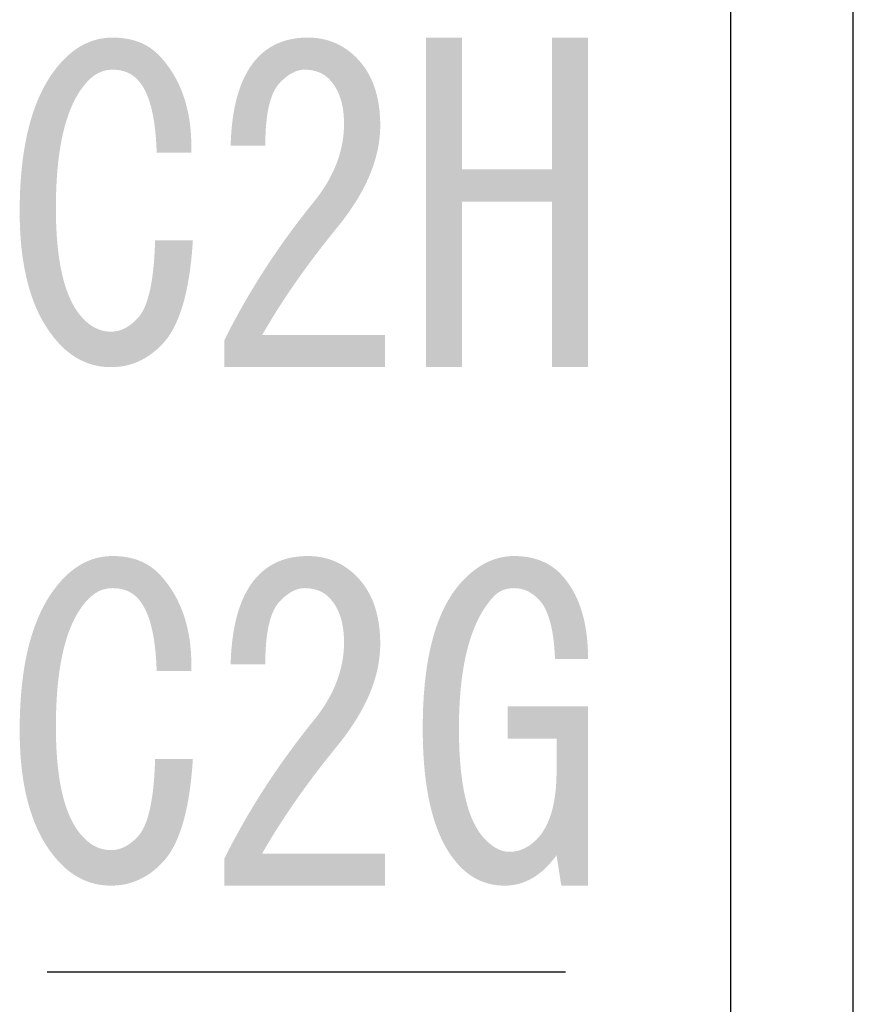
# Model space of a CAD drawing. Extents: x 60 to 235, y 23 to 167.
# Drawn here: x 158 to 164, y 148 to 155 of the extents above; entities that cross this region are included whole.
import ezdxf

# ---------------------------------------------------------------- set-up
doc = ezdxf.new("R2010")
doc.units = 0
doc.header["$LTSCALE"] = 0.25
doc.layers.get('0').update_dxf_attribs({"linetype": 'CONTINUOUS'})
doc.layers.add('1', color=7, linetype='CONTINUOUS')

# ---------------------------------------------------------------- blocks, each defined once
blk = doc.blocks.new('*G17')
at = {"layer": '1', "linetype": 'CONTINUOUS'}
for points in [[(159.6164, 153.2574), (159.614, 153.2226), (159.6114, 153.1885), (159.6084, 153.1552), (159.6051, 153.1226), (159.6015, 153.0908), (159.5976, 153.0598), (159.5933, 153.0295), (159.5888, 153), (159.5839, 152.9712), (159.5787, 152.9432), (159.5732, 152.9159), (159.5674, 152.8894), (159.5613, 152.8636), (159.5548, 152.8386), (159.548, 152.8144), (159.5409, 152.7909), (159.5335, 152.7682), (159.5258, 152.7462), (159.5178, 152.725), (159.5094, 152.7045), (159.5008, 152.6848), (159.4918, 152.6659), (159.4825, 152.6477), (159.4729, 152.6303), (159.463, 152.6136), (159.4527, 152.5977), (159.4422, 152.5825), (159.4313, 152.5681), (159.4201, 152.5544), (159.4086, 152.5415), (159.3983, 152.5308), (159.3879, 152.5204), (159.3774, 152.5103), (159.3668, 152.5006), (159.356, 152.4913), (159.3451, 152.4824), (159.3341, 152.4738), (159.323, 152.4656), (159.3118, 152.4577), (159.3004, 152.4503), (159.2889, 152.4431), (159.2773, 152.4364), (159.2656, 152.43), (159.2538, 152.424), (159.2418, 152.4183), (159.2297, 152.413), (159.2175, 152.4081), (159.2051, 152.4035), (159.1927, 152.3993), (159.1801, 152.3955), (159.1674, 152.392), (159.1546, 152.3889), (159.1416, 152.3862), (159.1286, 152.3838), (159.1154, 152.3818), (159.1021, 152.3802), (159.0886, 152.3789), (159.0751, 152.378), (159.0614, 152.3774), (159.0476, 152.3772), (159.0338, 152.3774), (159.0202, 152.378), (159.0066, 152.3789), (158.9932, 152.3802), (158.9799, 152.3818), (158.9667, 152.3838), (158.9536, 152.3862), (158.9407, 152.3889), (158.9279, 152.392), (158.9152, 152.3955), (158.9026, 152.3993), (158.8901, 152.4035), (158.8778, 152.4081), (158.8656, 152.413), (158.8535, 152.4183), (158.8415, 152.424), (158.8297, 152.43), (158.818, 152.4364), (158.8063, 152.4431), (158.7949, 152.4503), (158.7835, 152.4577), (158.7723, 152.4656), (158.7611, 152.4738), (158.7501, 152.4824), (158.7393, 152.4913), (158.7285, 152.5006), (158.7179, 152.5103), (158.7074, 152.5204), (158.697, 152.5308), (158.6867, 152.5415), (158.6688, 152.5615), (158.6515, 152.5821), (158.6347, 152.6035), (158.6186, 152.6256), (158.6031, 152.6485), (158.5883, 152.672), (158.574, 152.6963), (158.5603, 152.7214), (158.5472, 152.7471), (158.5348, 152.7736), (158.5229, 152.8009), (158.5117, 152.8288), (158.5011, 152.8575), (158.491, 152.8869), (158.4816, 152.9171), (158.4728, 152.948), (158.4646, 152.9796), (158.457, 153.0119), (158.45, 153.045), (158.4436, 153.0788), (158.4379, 153.1133), (158.4327, 153.1486), (158.4281, 153.1845), (158.4242, 153.2213), (158.4208, 153.2587), (158.4181, 153.2969), (158.416, 153.3358), (158.4145, 153.3754), (158.4136, 153.4158), (158.4133, 153.4569), (158.4136, 153.505), (158.4146, 153.5521), (158.4162, 153.5983), (158.4185, 153.6436), (158.4215, 153.688), (158.4251, 153.7315), (158.4293, 153.7741), (158.4343, 153.8158), (158.4398, 153.8565), (158.4461, 153.8963), (158.453, 153.9353), (158.4605, 153.9733), (158.4687, 154.0104), (158.4776, 154.0466), (158.4871, 154.0818), (158.4973, 154.1162), (158.5081, 154.1496), (158.5196, 154.1822), (158.5317, 154.2138), (158.5445, 154.2445), (158.558, 154.2743), (158.5721, 154.3032), (158.5868, 154.3311), (158.6023, 154.3582), (158.6183, 154.3843), (158.6351, 154.4096), (158.6525, 154.4339), (158.6705, 154.4573), (158.6892, 154.4798), (158.7086, 154.5014), (158.7188, 154.5121), (158.7292, 154.5225), (158.7396, 154.5326), (158.7502, 154.5423), (158.7608, 154.5516), (158.7716, 154.5605), (158.7824, 154.5691), (158.7934, 154.5773), (158.8044, 154.5852), (158.8155, 154.5926), (158.8268, 154.5998), (158.8381, 154.6065), (158.8495, 154.6129), (158.861, 154.6189), (158.8726, 154.6246), (158.8844, 154.6299), (158.8962, 154.6348), (158.9081, 154.6394), (158.9201, 154.6436), (158.9322, 154.6474), (158.9444, 154.6509), (158.9567, 154.654), (158.9691, 154.6567), (158.9816, 154.6591), (158.9942, 154.6611), (159.0069, 154.6627), (159.0196, 154.664), (159.0325, 154.6649), (159.0455, 154.6655), (159.0586, 154.6657), (159.0723, 154.6655), (159.0859, 154.6651), (159.0993, 154.6644), (159.1124, 154.6634), (159.1254, 154.6621), (159.1382, 154.6605), (159.1508, 154.6586), (159.1632, 154.6565), (159.1754, 154.654), (159.1874, 154.6513), (159.1992, 154.6483), (159.2108, 154.645), (159.2222, 154.6414), (159.2335, 154.6376), (159.2445, 154.6334), (159.2553, 154.6289), (159.266, 154.6242), (159.2764, 154.6192), (159.2867, 154.6139), (159.2968, 154.6083), (159.3066, 154.6024), (159.3163, 154.5962), (159.3258, 154.5898), (159.3351, 154.583), (159.3442, 154.576), (159.3531, 154.5687), (159.3618, 154.5611), (159.3703, 154.5532), (159.3786, 154.545), (159.3867, 154.5366), (159.4017, 154.52), (159.4163, 154.5029), (159.4302, 154.4855), (159.4437, 154.4677), (159.4566, 154.4495), (159.4689, 154.431), (159.4808, 154.412), (159.4921, 154.3926), (159.5029, 154.3729), (159.5131, 154.3527), (159.5228, 154.3322), (159.5319, 154.3113), (159.5406, 154.2899), (159.5487, 154.2682), (159.5562, 154.2461), (159.5633, 154.2236), (159.5697, 154.2007), (159.5757, 154.1775), (159.5811, 154.1538), (159.586, 154.1297), (159.5904, 154.1053), (159.5942, 154.0805), (159.5975, 154.0552), (159.6002, 154.0296), (159.6024, 154.0036), (159.6041, 153.9772), (159.6052, 153.9504), (159.6058, 153.9232), (159.6059, 153.8956), (159.6055, 153.8677), (159.3648, 153.8677), (159.364, 153.8924), (159.3629, 153.9166), (159.3615, 153.9403), (159.36, 153.9634), (159.3581, 153.986), (159.3561, 154.008), (159.3538, 154.0295), (159.3512, 154.0504), (159.3484, 154.0708), (159.3454, 154.0906), (159.3421, 154.1099), (159.3386, 154.1286), (159.3348, 154.1468), (159.3308, 154.1645), (159.3265, 154.1816), (159.322, 154.1981), (159.3173, 154.2141), (159.3123, 154.2296), (159.3071, 154.2445), (159.3016, 154.2588), (159.2959, 154.2726), (159.29, 154.2859), (159.2838, 154.2986), (159.2773, 154.3108), (159.2706, 154.3224), (159.2637, 154.3335), (159.2565, 154.344), (159.2491, 154.354), (159.2415, 154.3634), (159.2336, 154.3723), (159.2292, 154.3769), (159.2246, 154.3814), (159.22, 154.3857), (159.2153, 154.3898), (159.2105, 154.3938), (159.2056, 154.3976), (159.2006, 154.4013), (159.1955, 154.4048), (159.1903, 154.4082), (159.185, 154.4114), (159.1796, 154.4144), (159.1741, 154.4173), (159.1685, 154.4201), (159.1628, 154.4227), (159.157, 154.4251), (159.1511, 154.4274), (159.1452, 154.4295), (159.1391, 154.4314), (159.1329, 154.4332), (159.1266, 154.4349), (159.1203, 154.4364), (159.1138, 154.4377), (159.1072, 154.4389), (159.1006, 154.4399), (159.0938, 154.4407), (159.087, 154.4414), (159.08, 154.442), (159.073, 154.4424), (159.0658, 154.4426), (159.0586, 154.4427), (159.052, 154.4426), (159.0456, 154.4423), (159.0391, 154.4419), (159.0327, 154.4412), (159.0264, 154.4404), (159.0201, 154.4394), (159.0138, 154.4382), (159.0076, 154.4369), (159.0015, 154.4353), (158.9954, 154.4336), (158.9893, 154.4316), (158.9833, 154.4295), (158.9774, 154.4273), (158.9715, 154.4248), (158.9656, 154.4222), (158.9598, 154.4193), (158.954, 154.4163), (158.9483, 154.4131), (158.9427, 154.4097), (158.937, 154.4062), (158.9315, 154.4024), (158.926, 154.3985), (158.9205, 154.3944), (158.9151, 154.3901), (158.9097, 154.3856), (158.9044, 154.381), (158.8991, 154.3762), (158.8939, 154.3711), (158.8887, 154.3659), (158.8836, 154.3605), (158.8692, 154.3444), (158.8554, 154.3274), (158.842, 154.3095), (158.8291, 154.2907), (158.8167, 154.2709), (158.8048, 154.2502), (158.7934, 154.2286), (158.7825, 154.2062), (158.772, 154.1828), (158.7621, 154.1584), (158.7526, 154.1332), (158.7436, 154.1071), (158.7351, 154.08), (158.7271, 154.052), (158.7195, 154.0231), (158.7125, 153.9934), (158.7059, 153.9626), (158.6998, 153.931), (158.6942, 153.8985), (158.6891, 153.865), (158.6845, 153.8307), (158.6804, 153.7954), (158.6767, 153.7592), (158.6736, 153.7221), (158.6709, 153.6841), (158.6687, 153.6452), (158.667, 153.6054), (158.6658, 153.5646), (158.6651, 153.523), (158.6648, 153.4804), (158.665, 153.4432), (158.6657, 153.4069), (158.6667, 153.3714), (158.6681, 153.3366), (158.67, 153.3027), (158.6723, 153.2696), (158.675, 153.2373), (158.6781, 153.2058), (158.6816, 153.1751), (158.6855, 153.1453), (158.6898, 153.1162), (158.6946, 153.0879), (158.6997, 153.0605), (158.7053, 153.0339), (158.7113, 153.008), (158.7177, 152.983), (158.7245, 152.9588), (158.7318, 152.9354), (158.7394, 152.9128), (158.7475, 152.891), (158.7559, 152.87), (158.7648, 152.8498), (158.7741, 152.8305), (158.7838, 152.8119), (158.7939, 152.7942), (158.8045, 152.7772), (158.8154, 152.7611), (158.8268, 152.7458), (158.8386, 152.7313), (158.8508, 152.7176), (158.8566, 152.7114), (158.8625, 152.7055), (158.8685, 152.6997), (158.8745, 152.6942), (158.8805, 152.6889), (158.8866, 152.6838), (158.8928, 152.6789), (158.899, 152.6742), (158.9052, 152.6697), (158.9115, 152.6654), (158.9179, 152.6613), (158.9243, 152.6575), (158.9307, 152.6538), (158.9372, 152.6504), (158.9437, 152.6472), (158.9503, 152.6441), (158.9569, 152.6413), (158.9636, 152.6387), (158.9704, 152.6363), (158.9771, 152.6341), (158.984, 152.6321), (158.9908, 152.6304), (158.9978, 152.6288), (159.0048, 152.6274), (159.0118, 152.6263), (159.0188, 152.6254), (159.026, 152.6246), (159.0331, 152.6241), (159.0404, 152.6238), (159.0476, 152.6237), (159.0542, 152.6238), (159.0607, 152.6241), (159.0672, 152.6246), (159.0737, 152.6254), (159.0801, 152.6263), (159.0866, 152.6274), (159.093, 152.6288), (159.0994, 152.6304), (159.1057, 152.6321), (159.112, 152.6341), (159.1184, 152.6363), (159.1246, 152.6387), (159.1309, 152.6413), (159.1371, 152.6441), (159.1433, 152.6472), (159.1495, 152.6504), (159.1557, 152.6538), (159.1618, 152.6575), (159.1679, 152.6613), (159.174, 152.6654), (159.1801, 152.6697), (159.1861, 152.6742), (159.1922, 152.6789), (159.1981, 152.6838), (159.2041, 152.6889), (159.2101, 152.6942), (159.216, 152.6997), (159.2219, 152.7055), (159.2277, 152.7114), (159.2336, 152.7176), (159.2408, 152.7257), (159.2477, 152.7346), (159.2545, 152.7441), (159.261, 152.7543), (159.2673, 152.7652), (159.2734, 152.7767), (159.2793, 152.7889), (159.2849, 152.8019), (159.2903, 152.8154), (159.2956, 152.8297), (159.3006, 152.8447), (159.3053, 152.8603), (159.3099, 152.8766), (159.3142, 152.8936), (159.3183, 152.9112), (159.3222, 152.9295), (159.3259, 152.9486), (159.3294, 152.9682), (159.3326, 152.9886), (159.3357, 153.0097), (159.3385, 153.0314), (159.3411, 153.0538), (159.3434, 153.0769), (159.3456, 153.1006), (159.3475, 153.1251), (159.3492, 153.1502), (159.3507, 153.176), (159.352, 153.2024), (159.353, 153.2296), (159.3539, 153.2574)], [(160.9508, 152.6002), (160.9508, 152.3772), (159.8351, 152.3772), (159.8351, 152.565), (159.852, 152.5986), (159.8692, 152.6321), (159.8866, 152.6655), (159.9044, 152.6987), (159.9223, 152.7319), (159.9406, 152.765), (159.9591, 152.7979), (159.9779, 152.8308), (159.9969, 152.8636), (160.0162, 152.8962), (160.0358, 152.9288), (160.0556, 152.9612), (160.0758, 152.9935), (160.0961, 153.0258), (160.1168, 153.0579), (160.1377, 153.0899), (160.1589, 153.1218), (160.1803, 153.1537), (160.202, 153.1854), (160.224, 153.217), (160.2463, 153.2485), (160.2688, 153.2799), (160.2916, 153.3112), (160.3146, 153.3424), (160.338, 153.3735), (160.3616, 153.4044), (160.3854, 153.4353), (160.4095, 153.4661), (160.4339, 153.4968), (160.4586, 153.5273), (160.4722, 153.5446), (160.4854, 153.5619), (160.4981, 153.5792), (160.5103, 153.5966), (160.5221, 153.614), (160.5334, 153.6315), (160.5442, 153.6491), (160.5546, 153.6667), (160.5646, 153.6843), (160.574, 153.7021), (160.583, 153.7198), (160.5916, 153.7376), (160.5997, 153.7555), (160.6073, 153.7734), (160.6144, 153.7914), (160.6211, 153.8094), (160.6274, 153.8275), (160.6331, 153.8456), (160.6384, 153.8638), (160.6433, 153.882), (160.6477, 153.9003), (160.6516, 153.9186), (160.6551, 153.937), (160.6581, 153.9554), (160.6606, 153.9739), (160.6627, 153.9925), (160.6643, 154.0111), (160.6655, 154.0297), (160.6661, 154.0484), (160.6664, 154.0672), (160.6663, 154.0804), (160.6659, 154.0933), (160.6654, 154.1061), (160.6646, 154.1187), (160.6636, 154.131), (160.6624, 154.1432), (160.661, 154.1551), (160.6594, 154.1669), (160.6575, 154.1784), (160.6554, 154.1897), (160.6531, 154.2008), (160.6506, 154.2117), (160.6479, 154.2224), (160.6449, 154.2329), (160.6418, 154.2432), (160.6384, 154.2533), (160.6348, 154.2631), (160.6309, 154.2728), (160.6269, 154.2822), (160.6226, 154.2914), (160.6182, 154.3005), (160.6134, 154.3093), (160.6085, 154.3179), (160.6034, 154.3263), (160.598, 154.3345), (160.5925, 154.3424), (160.5867, 154.3502), (160.5806, 154.3578), (160.5744, 154.3651), (160.568, 154.3723), (160.5635, 154.3769), (160.559, 154.3814), (160.5544, 154.3857), (160.5497, 154.3898), (160.5449, 154.3938), (160.54, 154.3976), (160.5349, 154.4013), (160.5298, 154.4048), (160.5246, 154.4082), (160.5193, 154.4114), (160.5139, 154.4144), (160.5085, 154.4173), (160.5029, 154.4201), (160.4972, 154.4227), (160.4914, 154.4251), (160.4855, 154.4274), (160.4795, 154.4295), (160.4735, 154.4314), (160.4673, 154.4332), (160.461, 154.4349), (160.4546, 154.4364), (160.4482, 154.4377), (160.4416, 154.4389), (160.435, 154.4399), (160.4282, 154.4407), (160.4213, 154.4414), (160.4144, 154.442), (160.4073, 154.4424), (160.4002, 154.4426), (160.393, 154.4427), (160.3871, 154.4426), (160.3813, 154.4423), (160.3755, 154.4418), (160.3696, 154.441), (160.3638, 154.4401), (160.358, 154.4389), (160.3521, 154.4376), (160.3463, 154.436), (160.3405, 154.4342), (160.3346, 154.4323), (160.3288, 154.4301), (160.323, 154.4277), (160.3171, 154.4251), (160.3113, 154.4222), (160.3055, 154.4192), (160.2996, 154.416), (160.2938, 154.4125), (160.288, 154.4089), (160.2821, 154.405), (160.2763, 154.401), (160.2705, 154.3967), (160.2646, 154.3922), (160.2588, 154.3875), (160.253, 154.3826), (160.2471, 154.3775), (160.2413, 154.3722), (160.2355, 154.3666), (160.2296, 154.3609), (160.2238, 154.355), (160.218, 154.3488), (160.2115, 154.3415), (160.2053, 154.3337), (160.1992, 154.3255), (160.1935, 154.3167), (160.1879, 154.3074), (160.1825, 154.2976), (160.1774, 154.2874), (160.1724, 154.2766), (160.1677, 154.2654), (160.1633, 154.2536), (160.159, 154.2414), (160.1549, 154.2286), (160.1511, 154.2154), (160.1475, 154.2017), (160.1441, 154.1874), (160.1409, 154.1727), (160.138, 154.1575), (160.1353, 154.1418), (160.1327, 154.1256), (160.1304, 154.1089), (160.1284, 154.0917), (160.1265, 154.074), (160.1249, 154.0558), (160.1234, 154.0371), (160.1222, 154.0179), (160.1213, 153.9983), (160.1205, 153.9781), (160.1199, 153.9574), (160.1196, 153.9363), (160.1195, 153.9146), (159.8789, 153.9146), (159.8798, 153.9425), (159.8811, 153.9699), (159.8827, 153.9967), (159.8847, 154.0231), (159.8871, 154.0489), (159.8898, 154.0742), (159.8929, 154.099), (159.8964, 154.1232), (159.9002, 154.147), (159.9044, 154.1702), (159.909, 154.1929), (159.9139, 154.215), (159.9192, 154.2367), (159.9248, 154.2578), (159.9308, 154.2784), (159.9372, 154.2985), (159.944, 154.318), (159.9511, 154.3371), (159.9586, 154.3556), (159.9664, 154.3736), (159.9746, 154.3911), (159.9832, 154.408), (159.9921, 154.4244), (160.0014, 154.4403), (160.0111, 154.4557), (160.0211, 154.4706), (160.0315, 154.4849), (160.0422, 154.4988), (160.0533, 154.5121), (160.0648, 154.5248), (160.0737, 154.5341), (160.0827, 154.543), (160.092, 154.5516), (160.1014, 154.5599), (160.111, 154.5679), (160.1208, 154.5755), (160.1308, 154.5829), (160.1411, 154.5899), (160.1515, 154.5967), (160.1621, 154.6031), (160.1728, 154.6092), (160.1838, 154.615), (160.195, 154.6204), (160.2064, 154.6256), (160.218, 154.6305), (160.2297, 154.635), (160.2417, 154.6392), (160.2538, 154.6431), (160.2662, 154.6467), (160.2787, 154.65), (160.2915, 154.653), (160.3044, 154.6557), (160.3175, 154.658), (160.3308, 154.66), (160.3443, 154.6618), (160.3581, 154.6632), (160.372, 154.6643), (160.3861, 154.665), (160.4003, 154.6655), (160.4148, 154.6657), (160.4286, 154.6655), (160.4422, 154.665), (160.4557, 154.6641), (160.4691, 154.663), (160.4823, 154.6614), (160.4953, 154.6596), (160.5082, 154.6574), (160.521, 154.6548), (160.5336, 154.6519), (160.5461, 154.6487), (160.5584, 154.6452), (160.5706, 154.6413), (160.5826, 154.637), (160.5945, 154.6324), (160.6062, 154.6275), (160.6178, 154.6223), (160.6293, 154.6167), (160.6406, 154.6107), (160.6517, 154.6045), (160.6627, 154.5979), (160.6736, 154.5909), (160.6843, 154.5836), (160.6949, 154.576), (160.7053, 154.568), (160.7156, 154.5597), (160.7257, 154.5511), (160.7357, 154.5421), (160.7456, 154.5328), (160.7553, 154.5231), (160.7648, 154.5131), (160.7749, 154.502), (160.7846, 154.4906), (160.7939, 154.479), (160.8029, 154.467), (160.8116, 154.4548), (160.82, 154.4422), (160.828, 154.4294), (160.8356, 154.4163), (160.8429, 154.4029), (160.8499, 154.3892), (160.8565, 154.3753), (160.8628, 154.361), (160.8688, 154.3465), (160.8744, 154.3316), (160.8797, 154.3165), (160.8846, 154.3011), (160.8892, 154.2854), (160.8935, 154.2695), (160.8974, 154.2532), (160.9009, 154.2367), (160.9042, 154.2198), (160.9071, 154.2027), (160.9096, 154.1853), (160.9118, 154.1676), (160.9137, 154.1496), (160.9152, 154.1314), (160.9164, 154.1128), (160.9173, 154.094), (160.9178, 154.0748), (160.918, 154.0554), (160.9176, 154.0327), (160.9166, 154.0099), (160.915, 153.9871), (160.9127, 153.9642), (160.9098, 153.9413), (160.9061, 153.9183), (160.9019, 153.8953), (160.897, 153.8722), (160.8914, 153.8491), (160.8851, 153.8259), (160.8782, 153.8027), (160.8707, 153.7794), (160.8625, 153.7561), (160.8536, 153.7327), (160.8441, 153.7092), (160.834, 153.6857), (160.8231, 153.6622), (160.8116, 153.6386), (160.7995, 153.6149), (160.7867, 153.5912), (160.7732, 153.5675), (160.7591, 153.5436), (160.7444, 153.5198), (160.7289, 153.4959), (160.7129, 153.4719), (160.6961, 153.4479), (160.6787, 153.4238), (160.6607, 153.3997), (160.642, 153.3755), (160.6226, 153.3513), (160.6016, 153.3255), (160.5808, 153.2998), (160.5603, 153.2741), (160.54, 153.2484), (160.5199, 153.2229), (160.5001, 153.1973), (160.4806, 153.1718), (160.4612, 153.1464), (160.4422, 153.121), (160.4233, 153.0957), (160.4047, 153.0704), (160.3864, 153.0452), (160.3683, 153.0201), (160.3504, 152.9949), (160.3328, 152.9699), (160.3154, 152.9449), (160.2983, 152.9199), (160.2814, 152.895), (160.2647, 152.8702), (160.2483, 152.8454), (160.2322, 152.8206), (160.2162, 152.7959), (160.2006, 152.7713), (160.1851, 152.7467), (160.1699, 152.7221), (160.155, 152.6976), (160.1403, 152.6732), (160.1258, 152.6488), (160.1116, 152.6245), (160.0976, 152.6002)], [(161.2351, 152.3772), (161.2351, 154.6657), (161.4867, 154.6657), (161.4867, 153.7503), (162.1101, 153.7503), (162.1101, 154.6657), (162.3617, 154.6657), (162.3617, 152.3772), (162.1101, 152.3772), (162.1101, 152.9523), (162.1101, 153.5273), (161.4867, 153.5273), (161.4867, 152.3772)]]:
    blk.add_hatch(color=7, dxfattribs=at).paths.add_polyline_path(points, flags=0)
blk = doc.blocks.new('*G18')
at = {"layer": '1', "linetype": 'CONTINUOUS'}
for points in [[(159.6164, 149.6574), (159.614, 149.6226), (159.6114, 149.5885), (159.6084, 149.5552), (159.6051, 149.5226), (159.6015, 149.4908), (159.5976, 149.4598), (159.5933, 149.4295), (159.5888, 149.4), (159.5839, 149.3712), (159.5787, 149.3432), (159.5732, 149.3159), (159.5674, 149.2894), (159.5613, 149.2636), (159.5548, 149.2386), (159.548, 149.2144), (159.5409, 149.1909), (159.5335, 149.1682), (159.5258, 149.1462), (159.5178, 149.125), (159.5094, 149.1045), (159.5008, 149.0848), (159.4918, 149.0659), (159.4825, 149.0477), (159.4729, 149.0303), (159.463, 149.0136), (159.4527, 148.9977), (159.4422, 148.9825), (159.4313, 148.9681), (159.4201, 148.9544), (159.4086, 148.9415), (159.3983, 148.9308), (159.3879, 148.9204), (159.3774, 148.9103), (159.3668, 148.9006), (159.356, 148.8913), (159.3451, 148.8824), (159.3341, 148.8738), (159.323, 148.8656), (159.3118, 148.8577), (159.3004, 148.8503), (159.2889, 148.8431), (159.2773, 148.8364), (159.2656, 148.83), (159.2538, 148.824), (159.2418, 148.8183), (159.2297, 148.813), (159.2175, 148.8081), (159.2051, 148.8035), (159.1927, 148.7993), (159.1801, 148.7955), (159.1674, 148.792), (159.1546, 148.7889), (159.1416, 148.7862), (159.1286, 148.7838), (159.1154, 148.7818), (159.1021, 148.7802), (159.0886, 148.7789), (159.0751, 148.778), (159.0614, 148.7774), (159.0476, 148.7772), (159.0338, 148.7774), (159.0202, 148.778), (159.0066, 148.7789), (158.9932, 148.7802), (158.9799, 148.7818), (158.9667, 148.7838), (158.9536, 148.7862), (158.9407, 148.7889), (158.9279, 148.792), (158.9152, 148.7955), (158.9026, 148.7993), (158.8901, 148.8035), (158.8778, 148.8081), (158.8656, 148.813), (158.8535, 148.8183), (158.8415, 148.824), (158.8297, 148.83), (158.818, 148.8364), (158.8063, 148.8431), (158.7949, 148.8503), (158.7835, 148.8577), (158.7723, 148.8656), (158.7611, 148.8738), (158.7501, 148.8824), (158.7393, 148.8913), (158.7285, 148.9006), (158.7179, 148.9103), (158.7074, 148.9204), (158.697, 148.9308), (158.6867, 148.9415), (158.6688, 148.9615), (158.6515, 148.9821), (158.6347, 149.0035), (158.6186, 149.0256), (158.6031, 149.0485), (158.5883, 149.072), (158.574, 149.0963), (158.5603, 149.1214), (158.5472, 149.1471), (158.5348, 149.1736), (158.5229, 149.2009), (158.5117, 149.2288), (158.5011, 149.2575), (158.491, 149.2869), (158.4816, 149.3171), (158.4728, 149.348), (158.4646, 149.3796), (158.457, 149.4119), (158.45, 149.445), (158.4436, 149.4788), (158.4379, 149.5133), (158.4327, 149.5486), (158.4281, 149.5845), (158.4242, 149.6213), (158.4208, 149.6587), (158.4181, 149.6969), (158.416, 149.7358), (158.4145, 149.7754), (158.4136, 149.8158), (158.4133, 149.8569), (158.4136, 149.905), (158.4146, 149.9521), (158.4162, 149.9983), (158.4185, 150.0436), (158.4215, 150.088), (158.4251, 150.1315), (158.4293, 150.1741), (158.4343, 150.2158), (158.4398, 150.2565), (158.4461, 150.2963), (158.453, 150.3353), (158.4605, 150.3733), (158.4687, 150.4104), (158.4776, 150.4466), (158.4871, 150.4818), (158.4973, 150.5162), (158.5081, 150.5496), (158.5196, 150.5822), (158.5317, 150.6138), (158.5445, 150.6445), (158.558, 150.6743), (158.5721, 150.7032), (158.5868, 150.7311), (158.6023, 150.7582), (158.6183, 150.7843), (158.6351, 150.8096), (158.6525, 150.8339), (158.6705, 150.8573), (158.6892, 150.8798), (158.7086, 150.9014), (158.7188, 150.9121), (158.7292, 150.9225), (158.7396, 150.9326), (158.7502, 150.9423), (158.7608, 150.9516), (158.7716, 150.9605), (158.7824, 150.9691), (158.7934, 150.9773), (158.8044, 150.9852), (158.8155, 150.9926), (158.8268, 150.9998), (158.8381, 151.0065), (158.8495, 151.0129), (158.861, 151.0189), (158.8726, 151.0246), (158.8844, 151.0299), (158.8962, 151.0348), (158.9081, 151.0394), (158.9201, 151.0436), (158.9322, 151.0474), (158.9444, 151.0509), (158.9567, 151.054), (158.9691, 151.0567), (158.9816, 151.0591), (158.9942, 151.0611), (159.0069, 151.0627), (159.0196, 151.064), (159.0325, 151.0649), (159.0455, 151.0655), (159.0586, 151.0657), (159.0723, 151.0655), (159.0859, 151.0651), (159.0993, 151.0644), (159.1124, 151.0634), (159.1254, 151.0621), (159.1382, 151.0605), (159.1508, 151.0586), (159.1632, 151.0565), (159.1754, 151.054), (159.1874, 151.0513), (159.1992, 151.0483), (159.2108, 151.045), (159.2222, 151.0414), (159.2335, 151.0376), (159.2445, 151.0334), (159.2553, 151.0289), (159.266, 151.0242), (159.2764, 151.0192), (159.2867, 151.0139), (159.2968, 151.0083), (159.3066, 151.0024), (159.3163, 150.9962), (159.3258, 150.9898), (159.3351, 150.983), (159.3442, 150.976), (159.3531, 150.9687), (159.3618, 150.9611), (159.3703, 150.9532), (159.3786, 150.945), (159.3867, 150.9366), (159.4017, 150.92), (159.4163, 150.9029), (159.4302, 150.8855), (159.4437, 150.8677), (159.4566, 150.8495), (159.4689, 150.831), (159.4808, 150.812), (159.4921, 150.7926), (159.5029, 150.7729), (159.5131, 150.7527), (159.5228, 150.7322), (159.5319, 150.7113), (159.5406, 150.6899), (159.5487, 150.6682), (159.5562, 150.6461), (159.5633, 150.6236), (159.5697, 150.6007), (159.5757, 150.5775), (159.5811, 150.5538), (159.586, 150.5297), (159.5904, 150.5053), (159.5942, 150.4805), (159.5975, 150.4552), (159.6002, 150.4296), (159.6024, 150.4036), (159.6041, 150.3772), (159.6052, 150.3504), (159.6058, 150.3232), (159.6059, 150.2956), (159.6055, 150.2677), (159.3648, 150.2677), (159.364, 150.2924), (159.3629, 150.3166), (159.3615, 150.3403), (159.36, 150.3634), (159.3581, 150.386), (159.3561, 150.408), (159.3538, 150.4295), (159.3512, 150.4504), (159.3484, 150.4708), (159.3454, 150.4906), (159.3421, 150.5099), (159.3386, 150.5286), (159.3348, 150.5468), (159.3308, 150.5645), (159.3265, 150.5816), (159.322, 150.5981), (159.3173, 150.6141), (159.3123, 150.6296), (159.3071, 150.6445), (159.3016, 150.6588), (159.2959, 150.6726), (159.29, 150.6859), (159.2838, 150.6986), (159.2773, 150.7108), (159.2706, 150.7224), (159.2637, 150.7335), (159.2565, 150.744), (159.2491, 150.754), (159.2415, 150.7634), (159.2336, 150.7723), (159.2292, 150.7769), (159.2246, 150.7814), (159.22, 150.7857), (159.2153, 150.7898), (159.2105, 150.7938), (159.2056, 150.7976), (159.2006, 150.8013), (159.1955, 150.8048), (159.1903, 150.8082), (159.185, 150.8114), (159.1796, 150.8144), (159.1741, 150.8173), (159.1685, 150.8201), (159.1628, 150.8227), (159.157, 150.8251), (159.1511, 150.8274), (159.1452, 150.8295), (159.1391, 150.8314), (159.1329, 150.8332), (159.1266, 150.8349), (159.1203, 150.8364), (159.1138, 150.8377), (159.1072, 150.8389), (159.1006, 150.8399), (159.0938, 150.8407), (159.087, 150.8414), (159.08, 150.842), (159.073, 150.8424), (159.0658, 150.8426), (159.0586, 150.8427), (159.052, 150.8426), (159.0456, 150.8423), (159.0391, 150.8419), (159.0327, 150.8412), (159.0264, 150.8404), (159.0201, 150.8394), (159.0138, 150.8382), (159.0076, 150.8369), (159.0015, 150.8353), (158.9954, 150.8336), (158.9893, 150.8316), (158.9833, 150.8295), (158.9774, 150.8273), (158.9715, 150.8248), (158.9656, 150.8222), (158.9598, 150.8193), (158.954, 150.8163), (158.9483, 150.8131), (158.9427, 150.8097), (158.937, 150.8062), (158.9315, 150.8024), (158.926, 150.7985), (158.9205, 150.7944), (158.9151, 150.7901), (158.9097, 150.7856), (158.9044, 150.781), (158.8991, 150.7762), (158.8939, 150.7711), (158.8887, 150.7659), (158.8836, 150.7605), (158.8692, 150.7444), (158.8554, 150.7274), (158.842, 150.7095), (158.8291, 150.6907), (158.8167, 150.6709), (158.8048, 150.6502), (158.7934, 150.6286), (158.7825, 150.6062), (158.772, 150.5828), (158.7621, 150.5584), (158.7526, 150.5332), (158.7436, 150.5071), (158.7351, 150.48), (158.7271, 150.452), (158.7195, 150.4231), (158.7125, 150.3934), (158.7059, 150.3626), (158.6998, 150.331), (158.6942, 150.2985), (158.6891, 150.265), (158.6845, 150.2307), (158.6804, 150.1954), (158.6767, 150.1592), (158.6736, 150.1221), (158.6709, 150.0841), (158.6687, 150.0452), (158.667, 150.0054), (158.6658, 149.9646), (158.6651, 149.923), (158.6648, 149.8804), (158.665, 149.8432), (158.6657, 149.8069), (158.6667, 149.7714), (158.6681, 149.7366), (158.67, 149.7027), (158.6723, 149.6696), (158.675, 149.6373), (158.6781, 149.6058), (158.6816, 149.5751), (158.6855, 149.5453), (158.6898, 149.5162), (158.6946, 149.4879), (158.6997, 149.4605), (158.7053, 149.4339), (158.7113, 149.408), (158.7177, 149.383), (158.7245, 149.3588), (158.7318, 149.3354), (158.7394, 149.3128), (158.7475, 149.291), (158.7559, 149.27), (158.7648, 149.2498), (158.7741, 149.2305), (158.7838, 149.2119), (158.7939, 149.1942), (158.8045, 149.1772), (158.8154, 149.1611), (158.8268, 149.1458), (158.8386, 149.1313), (158.8508, 149.1176), (158.8566, 149.1114), (158.8625, 149.1055), (158.8685, 149.0997), (158.8745, 149.0942), (158.8805, 149.0889), (158.8866, 149.0838), (158.8928, 149.0789), (158.899, 149.0742), (158.9052, 149.0697), (158.9115, 149.0654), (158.9179, 149.0613), (158.9243, 149.0575), (158.9307, 149.0538), (158.9372, 149.0504), (158.9437, 149.0472), (158.9503, 149.0441), (158.9569, 149.0413), (158.9636, 149.0387), (158.9704, 149.0363), (158.9771, 149.0341), (158.984, 149.0321), (158.9908, 149.0304), (158.9978, 149.0288), (159.0048, 149.0274), (159.0118, 149.0263), (159.0188, 149.0254), (159.026, 149.0246), (159.0331, 149.0241), (159.0404, 149.0238), (159.0476, 149.0237), (159.0542, 149.0238), (159.0607, 149.0241), (159.0672, 149.0246), (159.0737, 149.0254), (159.0801, 149.0263), (159.0866, 149.0274), (159.093, 149.0288), (159.0994, 149.0304), (159.1057, 149.0321), (159.112, 149.0341), (159.1184, 149.0363), (159.1246, 149.0387), (159.1309, 149.0413), (159.1371, 149.0441), (159.1433, 149.0472), (159.1495, 149.0504), (159.1557, 149.0538), (159.1618, 149.0575), (159.1679, 149.0613), (159.174, 149.0654), (159.1801, 149.0697), (159.1861, 149.0742), (159.1922, 149.0789), (159.1981, 149.0838), (159.2041, 149.0889), (159.2101, 149.0942), (159.216, 149.0997), (159.2219, 149.1055), (159.2277, 149.1114), (159.2336, 149.1176), (159.2408, 149.1257), (159.2477, 149.1346), (159.2545, 149.1441), (159.261, 149.1543), (159.2673, 149.1652), (159.2734, 149.1767), (159.2793, 149.1889), (159.2849, 149.2019), (159.2903, 149.2154), (159.2956, 149.2297), (159.3006, 149.2447), (159.3053, 149.2603), (159.3099, 149.2766), (159.3142, 149.2936), (159.3183, 149.3112), (159.3222, 149.3295), (159.3259, 149.3486), (159.3294, 149.3682), (159.3326, 149.3886), (159.3357, 149.4097), (159.3385, 149.4314), (159.3411, 149.4538), (159.3434, 149.4769), (159.3456, 149.5006), (159.3475, 149.5251), (159.3492, 149.5502), (159.3507, 149.576), (159.352, 149.6024), (159.353, 149.6296), (159.3539, 149.6574)], [(160.9508, 149.0002), (160.9508, 148.7772), (159.8351, 148.7772), (159.8351, 148.965), (159.852, 148.9986), (159.8692, 149.0321), (159.8866, 149.0655), (159.9044, 149.0987), (159.9223, 149.1319), (159.9406, 149.165), (159.9591, 149.1979), (159.9779, 149.2308), (159.9969, 149.2636), (160.0162, 149.2962), (160.0358, 149.3288), (160.0556, 149.3612), (160.0758, 149.3935), (160.0961, 149.4258), (160.1168, 149.4579), (160.1377, 149.4899), (160.1589, 149.5218), (160.1803, 149.5537), (160.202, 149.5854), (160.224, 149.617), (160.2463, 149.6485), (160.2688, 149.6799), (160.2916, 149.7112), (160.3146, 149.7424), (160.338, 149.7735), (160.3616, 149.8044), (160.3854, 149.8353), (160.4095, 149.8661), (160.4339, 149.8968), (160.4586, 149.9273), (160.4722, 149.9446), (160.4854, 149.9619), (160.4981, 149.9792), (160.5103, 149.9966), (160.5221, 150.014), (160.5334, 150.0315), (160.5442, 150.0491), (160.5546, 150.0667), (160.5646, 150.0843), (160.574, 150.1021), (160.583, 150.1198), (160.5916, 150.1376), (160.5997, 150.1555), (160.6073, 150.1734), (160.6144, 150.1914), (160.6211, 150.2094), (160.6274, 150.2275), (160.6331, 150.2456), (160.6384, 150.2638), (160.6433, 150.282), (160.6477, 150.3003), (160.6516, 150.3186), (160.6551, 150.337), (160.6581, 150.3554), (160.6606, 150.3739), (160.6627, 150.3925), (160.6643, 150.4111), (160.6655, 150.4297), (160.6661, 150.4484), (160.6664, 150.4672), (160.6663, 150.4804), (160.6659, 150.4933), (160.6654, 150.5061), (160.6646, 150.5187), (160.6636, 150.531), (160.6624, 150.5432), (160.661, 150.5551), (160.6594, 150.5669), (160.6575, 150.5784), (160.6554, 150.5897), (160.6531, 150.6008), (160.6506, 150.6117), (160.6479, 150.6224), (160.6449, 150.6329), (160.6418, 150.6432), (160.6384, 150.6533), (160.6348, 150.6631), (160.6309, 150.6728), (160.6269, 150.6822), (160.6226, 150.6914), (160.6182, 150.7005), (160.6134, 150.7093), (160.6085, 150.7179), (160.6034, 150.7263), (160.598, 150.7345), (160.5925, 150.7424), (160.5867, 150.7502), (160.5806, 150.7578), (160.5744, 150.7651), (160.568, 150.7723), (160.5635, 150.7769), (160.559, 150.7814), (160.5544, 150.7857), (160.5497, 150.7898), (160.5449, 150.7938), (160.54, 150.7976), (160.5349, 150.8013), (160.5298, 150.8048), (160.5246, 150.8082), (160.5193, 150.8114), (160.5139, 150.8144), (160.5085, 150.8173), (160.5029, 150.8201), (160.4972, 150.8227), (160.4914, 150.8251), (160.4855, 150.8274), (160.4795, 150.8295), (160.4735, 150.8314), (160.4673, 150.8332), (160.461, 150.8349), (160.4546, 150.8364), (160.4482, 150.8377), (160.4416, 150.8389), (160.435, 150.8399), (160.4282, 150.8407), (160.4213, 150.8414), (160.4144, 150.842), (160.4073, 150.8424), (160.4002, 150.8426), (160.393, 150.8427), (160.3871, 150.8426), (160.3813, 150.8423), (160.3755, 150.8418), (160.3696, 150.841), (160.3638, 150.8401), (160.358, 150.8389), (160.3521, 150.8376), (160.3463, 150.836), (160.3405, 150.8342), (160.3346, 150.8323), (160.3288, 150.8301), (160.323, 150.8277), (160.3171, 150.8251), (160.3113, 150.8222), (160.3055, 150.8192), (160.2996, 150.816), (160.2938, 150.8125), (160.288, 150.8089), (160.2821, 150.805), (160.2763, 150.801), (160.2705, 150.7967), (160.2646, 150.7922), (160.2588, 150.7875), (160.253, 150.7826), (160.2471, 150.7775), (160.2413, 150.7722), (160.2355, 150.7666), (160.2296, 150.7609), (160.2238, 150.755), (160.218, 150.7488), (160.2115, 150.7415), (160.2053, 150.7337), (160.1992, 150.7255), (160.1935, 150.7167), (160.1879, 150.7074), (160.1825, 150.6976), (160.1774, 150.6874), (160.1724, 150.6766), (160.1677, 150.6654), (160.1633, 150.6536), (160.159, 150.6414), (160.1549, 150.6286), (160.1511, 150.6154), (160.1475, 150.6017), (160.1441, 150.5874), (160.1409, 150.5727), (160.138, 150.5575), (160.1353, 150.5418), (160.1327, 150.5256), (160.1304, 150.5089), (160.1284, 150.4917), (160.1265, 150.474), (160.1249, 150.4558), (160.1234, 150.4371), (160.1222, 150.4179), (160.1213, 150.3983), (160.1205, 150.3781), (160.1199, 150.3574), (160.1196, 150.3363), (160.1195, 150.3146), (159.8789, 150.3146), (159.8798, 150.3425), (159.8811, 150.3699), (159.8827, 150.3967), (159.8847, 150.4231), (159.8871, 150.4489), (159.8898, 150.4742), (159.8929, 150.499), (159.8964, 150.5232), (159.9002, 150.547), (159.9044, 150.5702), (159.909, 150.5929), (159.9139, 150.615), (159.9192, 150.6367), (159.9248, 150.6578), (159.9308, 150.6784), (159.9372, 150.6985), (159.944, 150.718), (159.9511, 150.7371), (159.9586, 150.7556), (159.9664, 150.7736), (159.9746, 150.7911), (159.9832, 150.808), (159.9921, 150.8244), (160.0014, 150.8403), (160.0111, 150.8557), (160.0211, 150.8706), (160.0315, 150.8849), (160.0422, 150.8988), (160.0533, 150.9121), (160.0648, 150.9248), (160.0737, 150.9341), (160.0827, 150.943), (160.092, 150.9516), (160.1014, 150.9599), (160.111, 150.9679), (160.1208, 150.9755), (160.1308, 150.9829), (160.1411, 150.9899), (160.1515, 150.9967), (160.1621, 151.0031), (160.1728, 151.0092), (160.1838, 151.015), (160.195, 151.0204), (160.2064, 151.0256), (160.218, 151.0305), (160.2297, 151.035), (160.2417, 151.0392), (160.2538, 151.0431), (160.2662, 151.0467), (160.2787, 151.05), (160.2915, 151.053), (160.3044, 151.0557), (160.3175, 151.058), (160.3308, 151.06), (160.3443, 151.0618), (160.3581, 151.0632), (160.372, 151.0643), (160.3861, 151.065), (160.4003, 151.0655), (160.4148, 151.0657), (160.4286, 151.0655), (160.4422, 151.065), (160.4557, 151.0641), (160.4691, 151.063), (160.4823, 151.0614), (160.4953, 151.0596), (160.5082, 151.0574), (160.521, 151.0548), (160.5336, 151.0519), (160.5461, 151.0487), (160.5584, 151.0452), (160.5706, 151.0413), (160.5826, 151.037), (160.5945, 151.0324), (160.6062, 151.0275), (160.6178, 151.0223), (160.6293, 151.0167), (160.6406, 151.0107), (160.6517, 151.0045), (160.6627, 150.9979), (160.6736, 150.9909), (160.6843, 150.9836), (160.6949, 150.976), (160.7053, 150.968), (160.7156, 150.9597), (160.7257, 150.9511), (160.7357, 150.9421), (160.7456, 150.9328), (160.7553, 150.9231), (160.7648, 150.9131), (160.7749, 150.902), (160.7846, 150.8906), (160.7939, 150.879), (160.8029, 150.867), (160.8116, 150.8548), (160.82, 150.8422), (160.828, 150.8294), (160.8356, 150.8163), (160.8429, 150.8029), (160.8499, 150.7892), (160.8565, 150.7753), (160.8628, 150.761), (160.8688, 150.7465), (160.8744, 150.7316), (160.8797, 150.7165), (160.8846, 150.7011), (160.8892, 150.6854), (160.8935, 150.6695), (160.8974, 150.6532), (160.9009, 150.6367), (160.9042, 150.6198), (160.9071, 150.6027), (160.9096, 150.5853), (160.9118, 150.5676), (160.9137, 150.5496), (160.9152, 150.5314), (160.9164, 150.5128), (160.9173, 150.494), (160.9178, 150.4748), (160.918, 150.4554), (160.9176, 150.4327), (160.9166, 150.4099), (160.915, 150.3871), (160.9127, 150.3642), (160.9098, 150.3413), (160.9061, 150.3183), (160.9019, 150.2953), (160.897, 150.2722), (160.8914, 150.2491), (160.8851, 150.2259), (160.8782, 150.2027), (160.8707, 150.1794), (160.8625, 150.1561), (160.8536, 150.1327), (160.8441, 150.1092), (160.834, 150.0857), (160.8231, 150.0622), (160.8116, 150.0386), (160.7995, 150.0149), (160.7867, 149.9912), (160.7732, 149.9675), (160.7591, 149.9436), (160.7444, 149.9198), (160.7289, 149.8959), (160.7129, 149.8719), (160.6961, 149.8479), (160.6787, 149.8238), (160.6607, 149.7997), (160.642, 149.7755), (160.6226, 149.7513), (160.6016, 149.7255), (160.5808, 149.6998), (160.5603, 149.6741), (160.54, 149.6484), (160.5199, 149.6229), (160.5001, 149.5973), (160.4806, 149.5718), (160.4612, 149.5464), (160.4422, 149.521), (160.4233, 149.4957), (160.4047, 149.4704), (160.3864, 149.4452), (160.3683, 149.4201), (160.3504, 149.3949), (160.3328, 149.3699), (160.3154, 149.3449), (160.2983, 149.3199), (160.2814, 149.295), (160.2647, 149.2702), (160.2483, 149.2454), (160.2322, 149.2206), (160.2162, 149.1959), (160.2006, 149.1713), (160.1851, 149.1467), (160.1699, 149.1221), (160.155, 149.0976), (160.1403, 149.0732), (160.1258, 149.0488), (160.1116, 149.0245), (160.0976, 149.0002)], [(162.132, 150.3498), (162.1312, 150.3699), (162.1302, 150.3896), (162.1289, 150.4088), (162.1275, 150.4276), (162.1259, 150.446), (162.1241, 150.4639), (162.1221, 150.4813), (162.12, 150.4983), (162.1176, 150.5149), (162.115, 150.531), (162.1122, 150.5467), (162.1093, 150.562), (162.1061, 150.5768), (162.1027, 150.5911), (162.0992, 150.605), (162.0955, 150.6185), (162.0915, 150.6315), (162.0874, 150.6441), (162.0831, 150.6563), (162.0785, 150.668), (162.0738, 150.6792), (162.0689, 150.69), (162.0638, 150.7004), (162.0585, 150.7103), (162.053, 150.7198), (162.0473, 150.7288), (162.0414, 150.7374), (162.0354, 150.7456), (162.0291, 150.7533), (162.0226, 150.7605), (162.0175, 150.7659), (162.0123, 150.7711), (162.0071, 150.7762), (162.0018, 150.781), (161.9965, 150.7856), (161.9911, 150.7901), (161.9857, 150.7944), (161.9802, 150.7985), (161.9747, 150.8024), (161.9692, 150.8062), (161.9635, 150.8097), (161.9579, 150.8131), (161.9522, 150.8163), (161.9464, 150.8193), (161.9406, 150.8222), (161.9347, 150.8248), (161.9288, 150.8273), (161.9229, 150.8295), (161.9169, 150.8316), (161.9108, 150.8336), (161.9047, 150.8353), (161.8986, 150.8369), (161.8924, 150.8382), (161.8861, 150.8394), (161.8798, 150.8404), (161.8735, 150.8412), (161.8671, 150.8419), (161.8607, 150.8423), (161.8542, 150.8426), (161.8476, 150.8427), (161.8418, 150.8426), (161.8361, 150.8424), (161.8305, 150.8421), (161.8249, 150.8416), (161.8194, 150.8411), (161.8139, 150.8403), (161.8086, 150.8395), (161.8033, 150.8385), (161.7981, 150.8374), (161.7929, 150.8362), (161.7879, 150.8348), (161.7829, 150.8333), (161.778, 150.8317), (161.7731, 150.8299), (161.7683, 150.828), (161.7636, 150.826), (161.759, 150.8239), (161.7544, 150.8216), (161.75, 150.8192), (161.7456, 150.8166), (161.7412, 150.8139), (161.7369, 150.8111), (161.7328, 150.8082), (161.7286, 150.8051), (161.7246, 150.8019), (161.7206, 150.7986), (161.7167, 150.7952), (161.7129, 150.7916), (161.7091, 150.7879), (161.7055, 150.784), (161.6897, 150.7664), (161.6744, 150.7478), (161.6597, 150.7284), (161.6456, 150.7081), (161.6319, 150.6869), (161.6188, 150.6648), (161.6063, 150.6418), (161.5942, 150.6179), (161.5827, 150.5932), (161.5718, 150.5676), (161.5613, 150.541), (161.5515, 150.5136), (161.5421, 150.4853), (161.5333, 150.4562), (161.525, 150.4261), (161.5172, 150.3951), (161.51, 150.3633), (161.5033, 150.3306), (161.4972, 150.2969), (161.4916, 150.2624), (161.4865, 150.227), (161.4819, 150.1908), (161.4779, 150.1536), (161.4745, 150.1156), (161.4715, 150.0766), (161.4691, 150.0368), (161.4672, 149.9961), (161.4659, 149.9545), (161.4651, 149.912), (161.4648, 149.8686), (161.465, 149.8307), (161.4656, 149.7937), (161.4666, 149.7575), (161.4679, 149.7222), (161.4697, 149.6877), (161.4718, 149.6541), (161.4744, 149.6214), (161.4773, 149.5895), (161.4806, 149.5585), (161.4843, 149.5283), (161.4884, 149.499), (161.4928, 149.4706), (161.4977, 149.443), (161.5029, 149.4163), (161.5086, 149.3904), (161.5146, 149.3654), (161.521, 149.3413), (161.5278, 149.318), (161.535, 149.2956), (161.5426, 149.274), (161.5506, 149.2534), (161.5589, 149.2335), (161.5677, 149.2145), (161.5768, 149.1964), (161.5864, 149.1792), (161.5963, 149.1628), (161.6066, 149.1473), (161.6173, 149.1326), (161.6284, 149.1188), (161.6398, 149.1058), (161.6457, 149.0997), (161.6515, 149.0937), (161.6573, 149.088), (161.6632, 149.0825), (161.669, 149.0771), (161.6748, 149.072), (161.6807, 149.0671), (161.6865, 149.0624), (161.6923, 149.058), (161.6982, 149.0537), (161.704, 149.0496), (161.7098, 149.0458), (161.7157, 149.0421), (161.7215, 149.0387), (161.7273, 149.0354), (161.7332, 149.0324), (161.739, 149.0296), (161.7448, 149.027), (161.7507, 149.0246), (161.7565, 149.0224), (161.7623, 149.0204), (161.7682, 149.0186), (161.774, 149.0171), (161.7798, 149.0157), (161.7857, 149.0146), (161.7915, 149.0136), (161.7973, 149.0129), (161.8032, 149.0124), (161.809, 149.0121), (161.8148, 149.012), (161.8221, 149.0121), (161.8293, 149.0124), (161.8365, 149.0129), (161.8436, 149.0136), (161.8507, 149.0146), (161.8577, 149.0157), (161.8647, 149.0171), (161.8716, 149.0186), (161.8785, 149.0204), (161.8853, 149.0224), (161.8921, 149.0246), (161.8988, 149.027), (161.9055, 149.0296), (161.9121, 149.0324), (161.9187, 149.0354), (161.9253, 149.0387), (161.9318, 149.0421), (161.9382, 149.0458), (161.9446, 149.0496), (161.9509, 149.0537), (161.9572, 149.058), (161.9635, 149.0624), (161.9697, 149.0671), (161.9758, 149.072), (161.9819, 149.0771), (161.988, 149.0825), (161.994, 149.088), (161.9999, 149.0937), (162.0058, 149.0997), (162.0117, 149.1058), (162.0203, 149.1154), (162.0286, 149.1254), (162.0366, 149.1359), (162.0444, 149.1467), (162.0518, 149.158), (162.059, 149.1697), (162.0658, 149.1818), (162.0724, 149.1943), (162.0786, 149.2072), (162.0846, 149.2206), (162.0903, 149.2344), (162.0957, 149.2485), (162.1008, 149.2631), (162.1056, 149.2782), (162.1101, 149.2936), (162.1144, 149.3095), (162.1183, 149.3257), (162.122, 149.3424), (162.1253, 149.3595), (162.1284, 149.3771), (162.1311, 149.395), (162.1336, 149.4134), (162.1358, 149.4321), (162.1377, 149.4513), (162.1393, 149.4709), (162.1406, 149.491), (162.1416, 149.5114), (162.1424, 149.5323), (162.1428, 149.5536), (162.143, 149.5753), (162.143, 149.7982), (161.8039, 149.7982), (161.8039, 150.0212), (162.3617, 150.0212), (162.3617, 148.7772), (162.1758, 148.7772), (162.143, 148.9885), (162.1327, 148.9746), (162.1223, 148.9613), (162.1118, 148.9483), (162.1011, 148.9359), (162.0904, 148.9239), (162.0795, 148.9124), (162.0685, 148.9014), (162.0574, 148.8908), (162.0462, 148.8807), (162.0348, 148.8711), (162.0233, 148.862), (162.0117, 148.8533), (162, 148.8451), (161.9881, 148.8373), (161.9762, 148.8301), (161.9641, 148.8232), (161.9518, 148.8169), (161.9395, 148.811), (161.9271, 148.8056), (161.9145, 148.8007), (161.9018, 148.7963), (161.889, 148.7923), (161.876, 148.7887), (161.8629, 148.7857), (161.8498, 148.7831), (161.8365, 148.781), (161.823, 148.7794), (161.8095, 148.7782), (161.7958, 148.7775), (161.782, 148.7772), (161.7697, 148.7774), (161.7575, 148.7779), (161.7454, 148.7786), (161.7334, 148.7797), (161.7215, 148.7812), (161.7098, 148.7829), (161.6982, 148.7849), (161.6867, 148.7873), (161.6754, 148.7899), (161.6641, 148.7929), (161.653, 148.7962), (161.642, 148.7998), (161.6311, 148.8037), (161.6204, 148.8079), (161.6097, 148.8124), (161.5992, 148.8173), (161.5888, 148.8225), (161.5786, 148.8279), (161.5684, 148.8337), (161.5584, 148.8398), (161.5485, 148.8462), (161.5387, 148.853), (161.5291, 148.86), (161.5195, 148.8674), (161.5101, 148.875), (161.5008, 148.883), (161.4916, 148.8913), (161.4826, 148.8999), (161.4736, 148.9088), (161.4648, 148.9181), (161.4483, 148.9365), (161.4324, 148.9559), (161.417, 148.9762), (161.4022, 148.9973), (161.388, 149.0194), (161.3743, 149.0425), (161.3611, 149.0664), (161.3485, 149.0912), (161.3365, 149.117), (161.3251, 149.1437), (161.3142, 149.1712), (161.3038, 149.1997), (161.294, 149.2291), (161.2848, 149.2594), (161.2761, 149.2907), (161.268, 149.3228), (161.2605, 149.3559), (161.2535, 149.3898), (161.2471, 149.4247), (161.2412, 149.4605), (161.2359, 149.4972), (161.2311, 149.5348), (161.2269, 149.5734), (161.2233, 149.6128), (161.2202, 149.6532), (161.2177, 149.6944), (161.2158, 149.7366), (161.2144, 149.7797), (161.2135, 149.8237), (161.2133, 149.8686), (161.2136, 149.9167), (161.2145, 149.9637), (161.216, 150.0098), (161.2181, 150.055), (161.2208, 150.0991), (161.2242, 150.1423), (161.2281, 150.1846), (161.2327, 150.2258), (161.2379, 150.2661), (161.2436, 150.3055), (161.25, 150.3438), (161.257, 150.3813), (161.2646, 150.4177), (161.2728, 150.4532), (161.2816, 150.4877), (161.291, 150.5212), (161.3011, 150.5538), (161.3117, 150.5854), (161.3229, 150.6161), (161.3348, 150.6458), (161.3472, 150.6745), (161.3603, 150.7023), (161.374, 150.7291), (161.3883, 150.7549), (161.4031, 150.7798), (161.4186, 150.8037), (161.4347, 150.8266), (161.4515, 150.8486), (161.4688, 150.8696), (161.4867, 150.8896), (161.4977, 150.9012), (161.5087, 150.9123), (161.5198, 150.9231), (161.531, 150.9334), (161.5423, 150.9434), (161.5536, 150.953), (161.565, 150.9622), (161.5765, 150.971), (161.5881, 150.9794), (161.5997, 150.9874), (161.6114, 150.9951), (161.6232, 151.0023), (161.635, 151.0091), (161.647, 151.0156), (161.659, 151.0217), (161.671, 151.0273), (161.6832, 151.0326), (161.6954, 151.0375), (161.7077, 151.042), (161.72, 151.0461), (161.7325, 151.0498), (161.745, 151.0531), (161.7575, 151.0561), (161.7702, 151.0586), (161.7829, 151.0608), (161.7957, 151.0625), (161.8086, 151.0639), (161.8215, 151.0649), (161.8345, 151.0655), (161.8476, 151.0657), (161.8614, 151.0655), (161.8749, 151.0651), (161.8883, 151.0644), (161.9015, 151.0634), (161.9145, 151.0621), (161.9273, 151.0605), (161.9398, 151.0586), (161.9522, 151.0565), (161.9644, 151.054), (161.9765, 151.0513), (161.9883, 151.0483), (161.9999, 151.045), (162.0113, 151.0414), (162.0225, 151.0376), (162.0336, 151.0334), (162.0444, 151.0289), (162.0551, 151.0242), (162.0655, 151.0192), (162.0758, 151.0139), (162.0858, 151.0083), (162.0957, 151.0024), (162.1054, 150.9962), (162.1148, 150.9898), (162.1241, 150.983), (162.1332, 150.976), (162.1421, 150.9687), (162.1508, 150.9611), (162.1593, 150.9532), (162.1676, 150.945), (162.1758, 150.9366), (162.1879, 150.9231), (162.1997, 150.9091), (162.2111, 150.8948), (162.222, 150.88), (162.2326, 150.8649), (162.2427, 150.8493), (162.2524, 150.8333), (162.2617, 150.8168), (162.2706, 150.8), (162.2791, 150.7827), (162.2871, 150.765), (162.2948, 150.7469), (162.302, 150.7284), (162.3088, 150.7095), (162.3152, 150.6901), (162.3212, 150.6704), (162.3268, 150.6502), (162.332, 150.6296), (162.3367, 150.6086), (162.341, 150.5871), (162.345, 150.5653), (162.3485, 150.543), (162.3516, 150.5203), (162.3543, 150.4972), (162.3565, 150.4737), (162.3584, 150.4497), (162.3598, 150.4254), (162.3609, 150.4006), (162.3615, 150.3754), (162.3617, 150.3498)]]:
    blk.add_hatch(color=7, dxfattribs=at).paths.add_polyline_path(points, flags=0)

msp = doc.modelspace()

# ---------------------------------------------------------------- linework, layer by layer
at = {"layer": '1', "color": 7, "linetype": 'CONTINUOUS'}
for p, q in [((164.2045, 83.0781), (164.2045, 166.4781)), ((163.3545, 89.9781), (163.3545, 159.5781)), ((158.6045, 148.1781), (162.2045, 148.1781))]:
    msp.add_line(p, q, dxfattribs=at)

# ---------------------------------------------------------------- block references
for name in ['*G17', '*G18']:
    msp.add_blockref(name, (0, 0))

doc.saveas('drawing.dxf')
